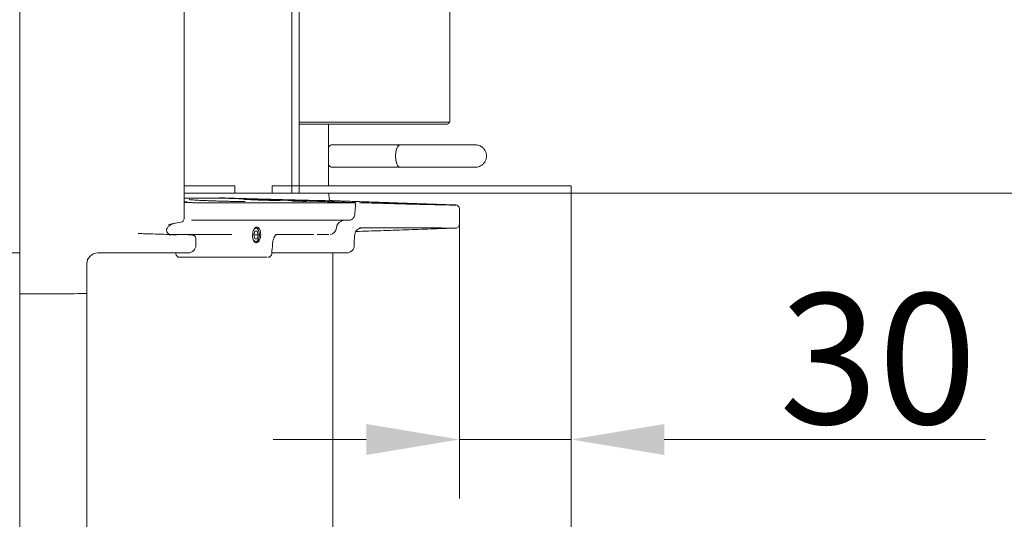
# Model space of a CAD drawing. Extents: x -3949 to -1652, y -1185 to 1198.
# Drawn here: x -2159 to -1894, y 110 to 244 of the extents above; entities that cross this region are included whole.
import ezdxf

# ---------------------------------------------------------------- set-up
doc = ezdxf.new("R2010")
doc.units = 0
doc.header["$LTSCALE"] = 5
doc.layers.add('Bemaßungen(Brunner)', color=7, linetype='Continuous', lineweight=25)
doc.layers.add('SLD-0', color=7, linetype='Continuous')
doc.styles.add('Brunner 2014', font='arial.ttf', dxfattribs={"height": 35})
doc.dimstyles.new('Brunner 2014', dxfattribs={"dimscale": 5, "dimtxt": 35, "dimasz": 5, "dimexe": 3.175, "dimexo": 0, "dimgap": 0.762, "dimtad": 1, "dimdec": 0, "dimrnd": 1e-08, "dimtxsty": 'Brunner 2014', "dimcen": 0.09, "dimdle": 10, "dimclrd": 7, "dimclre": 7, "dimclrt": 7, "dimadec": 1, "dimazin": 2, "dimtfac": 0.666667, "dimtdec": 0, "dimtmove": 0, "dimatfit": 3, "dimldrblk": 'Filled-1', "dimfxl": 1, "dimtolj": 1, "dimlwd": 5, "dimlwe": 5, "dimarcsym": 0})

# ---------------------------------------------------------------- blocks, each defined once
blk = doc.blocks.new('*D100')
at = {"layer": 'Defpoints', "color": 0, "lineweight": 5}
for p in [(-2702.61, 197.73), (-2010.61, 197.73), (-2702.61, -187.91)]:
    blk.add_point(p, dxfattribs=at)
at = {"layer": 'SLD-0', "color": 7, "linetype": 'Continuous', "lineweight": 5}
for p, q in [((-2702.61, 197.73), (-2702.61, -203.79)), ((-2010.61, 197.73), (-2010.61, -203.79)), ((-2035.61, -187.91), (-2677.61, -187.91))]:
    blk.add_line(p, q, dxfattribs=at)
at = {"layer": 'SLD-0', "color": 7, "lineweight": 5}
for points in [[(-2677.61, -183.74), (-2677.61, -192.08), (-2702.61, -187.91)], [(-2035.61, -183.74), (-2035.61, -192.08), (-2010.61, -187.91)]]:
    blk.add_solid(points, dxfattribs=at)
at = {"layer": 'SLD-0', "color": 7, "lineweight": 15, "insert": (-2353.18, -148.36), "char_height": 35, "attachment_point": 2, "style": 'Brunner 2014'}
blk.add_mtext('\\A1;692', dxfattribs=at)
blk = doc.blocks.new('Filled-1')
at = {"color": 0}
for p, q in [((0, 0), (-1, 0.167)), ((-1, 0.167), (-1, -0.167)), ((-1, 0), (0, 0)), ((-1, -0.167), (0, 0))]:
    blk.add_line(p, q, dxfattribs=at)
at = {"color": 0, "flags": 128}
blk.add_lwpolyline([(-1, -0.167), (0, 0), (-1, 0.167), (-1, -0.167)], dxfattribs=at)
at = {"color": 0}
blk.add_solid([(-1, -0.167), (0, 0), (-1, 0.167), (-1, -0.167)], dxfattribs=at)
blk = doc.blocks.new('*D101')
at = {"layer": 'Defpoints', "color": 0, "lineweight": 5}
for p in [(-2010.61, 197.73), (-1821.12, 197.73), (-2158.61, 56.73)]:
    blk.add_point(p, dxfattribs=at)
at = {"layer": 'SLD-0', "color": 7, "linetype": 'Continuous', "lineweight": 5}
for p, q in [((-2010.61, 197.73), (-1805.24, 197.73)), ((-1821.12, 81.73), (-1821.12, 172.73)), ((-2158.61, 56.73), (-1805.24, 56.73))]:
    blk.add_line(p, q, dxfattribs=at)
at = {"layer": 'SLD-0', "color": 7, "lineweight": 5}
for points in [[(-1825.28, 172.73), (-1816.95, 172.73), (-1821.12, 197.73)], [(-1825.28, 81.73), (-1816.95, 81.73), (-1821.12, 56.73)]]:
    blk.add_solid(points, dxfattribs=at)
at = {"layer": 'SLD-0', "color": 7, "lineweight": 15, "insert": (-1860.07, 126.92), "char_height": 35, "attachment_point": 2, "rotation": 90, "style": 'Brunner 2014'}
blk.add_mtext('\\A1;141', dxfattribs=at)
blk = doc.blocks.new('*D102')
at = {"layer": 'Defpoints', "color": 0, "lineweight": 5}
for p in [(-2010.61, 755.73), (-1821.12, 755.73), (-2010.61, 197.73)]:
    blk.add_point(p, dxfattribs=at)
at = {"layer": 'SLD-0', "color": 7, "linetype": 'Continuous', "lineweight": 5}
for p, q in [((-2010.61, 755.73), (-1805.24, 755.73)), ((-1821.12, 222.73), (-1821.12, 730.73)), ((-2010.61, 197.73), (-1805.24, 197.73))]:
    blk.add_line(p, q, dxfattribs=at)
at = {"layer": 'SLD-0', "color": 7, "lineweight": 5}
for points in [[(-1825.28, 730.73), (-1816.95, 730.73), (-1821.12, 755.73)], [(-1825.28, 222.73), (-1816.95, 222.73), (-1821.12, 197.73)]]:
    blk.add_solid(points, dxfattribs=at)
at = {"layer": 'SLD-0', "color": 30, "lineweight": 15, "insert": (-1860.67, 479.83), "char_height": 35, "attachment_point": 2, "rotation": 90, "style": 'Brunner 2014'}
blk.add_mtext('\\A1;558', dxfattribs=at)
blk = doc.blocks.new('*D103')
at = {"layer": 'Defpoints', "color": 0, "lineweight": 5}
for p in [(-2211.57, 861.7), (-1741.88, 861.7), (-2554.61, 56.73)]:
    blk.add_point(p, dxfattribs=at)
at = {"layer": 'SLD-0', "color": 7, "linetype": 'Continuous', "lineweight": 5}
for p, q in [((-2211.57, 861.7), (-1726, 861.7)), ((-1741.88, 81.73), (-1741.88, 836.7)), ((-2554.61, 56.73), (-1726, 56.73))]:
    blk.add_line(p, q, dxfattribs=at)
at = {"layer": 'SLD-0', "color": 7, "lineweight": 5}
for points in [[(-1746.04, 836.7), (-1737.71, 836.7), (-1741.88, 861.7)], [(-1746.04, 81.73), (-1737.71, 81.73), (-1741.88, 56.73)]]:
    blk.add_solid(points, dxfattribs=at)
at = {"layer": 'SLD-0', "color": 7, "lineweight": 15, "insert": (-1781.43, 499.8), "char_height": 35, "attachment_point": 2, "rotation": 90, "style": 'Brunner 2014'}
blk.add_mtext('\\A1;805', dxfattribs=at)
blk = doc.blocks.new('*D110')
at = {"color": 7, "linetype": 'Continuous', "lineweight": 5}
for p, q in [((-2010.61, 197.73), (-2010.61, 115.72)), ((-2040.61, 189.39), (-2040.61, 115.72)), ((-2065.61, 131.59), (-2090.61, 131.59)), ((-2040.61, 131.59), (-2010.61, 131.59)), ((-1985.61, 131.59), (-1899.43, 131.59))]:
    blk.add_line(p, q, dxfattribs=at)
at = {"color": 7, "lineweight": 5}
for points in [[(-2065.61, 135.76), (-2065.61, 127.43), (-2040.61, 131.59)], [(-1985.61, 135.76), (-1985.61, 127.43), (-2010.61, 131.59)]]:
    blk.add_solid(points, dxfattribs=at)
at = {"layer": 'Defpoints', "color": 0, "lineweight": 5}
for p in [(-2010.61, 197.73), (-2040.61, 189.39), (-2040.61, 131.59)]:
    blk.add_point(p, dxfattribs=at)
at = {"color": 30, "lineweight": 15, "insert": (-1928.24, 153.29), "char_height": 35, "attachment_point": 5, "style": 'Brunner 2014'}
blk.add_mtext('\\A1;30', dxfattribs=at)
blk = doc.blocks.new('*D128')
at = {"layer": 'Bemaßungen(Brunner)', "color": 7, "linetype": 'Continuous', "lineweight": 5}
for p, q in [((-2132.62, 971.92), (-1652.08, 971.92)), ((-1667.96, 946.92), (-1667.96, 80.7)), ((-2544.53, 55.7), (-1652.08, 55.7))]:
    blk.add_line(p, q, dxfattribs=at)
at = {"layer": 'Bemaßungen(Brunner)', "color": 7, "lineweight": 5}
for points in [[(-1672.12, 946.92), (-1663.79, 946.92), (-1667.96, 971.92)], [(-1672.12, 80.7), (-1663.79, 80.7), (-1667.96, 55.7)]]:
    blk.add_solid(points, dxfattribs=at)
at = {"layer": 'Defpoints', "color": 0, "lineweight": 5}
for p in [(-2132.62, 971.92), (-2544.53, 55.7), (-1667.96, 55.7)]:
    blk.add_point(p, dxfattribs=at)
at = {"layer": 'Bemaßungen(Brunner)', "color": 7, "lineweight": 5, "insert": (-1689.64, 511.46), "char_height": 35, "attachment_point": 5, "rotation": 90, "style": 'Brunner 2014'}
blk.add_mtext('\\A1;916', dxfattribs=at)

msp = doc.modelspace()

# ---------------------------------------------------------------- linework, layer by layer
at = {"color": 7, "linetype": 'Continuous', "lineweight": 15}
for p, q in [((-2158.61, 170.73), (-2158.61, 788.73)), ((-2083.61, 216.83), (-2043.2, 216.83)), ((-2043.7, 216.33), (-2083.61, 216.33)), ((-2114.51, 196.4), (-2104.4, 196.4)), ((-2114.36, 195.53), (-2114.51, 195.53)), ((-2068.48, 195.18), (-2111.3, 195.18)), ((-2112.5, 190.53), (-2111.51, 190.53)), ((-2111.51, 190.53), (-2070.11, 190.53)), ((-2119.22, 187.75), (-2119.22, 187.75)), ((-2116.85, 189.66), (-2118.7, 189.34)), ((-2115.34, 189.93), (-2116.85, 189.66)), ((-2117.18, 186.61), (-2101.71, 186.61)), ((-2095.52, 187.58), (-2095.82, 186.53)), ((-2095.82, 186.53), (-2095.52, 185.48)), ((-2095.82, 186.53), (-2094.61, 186.53)), ((-2094.91, 187.58), (-2095.52, 187.58)), ((-2095.52, 187.58), (-2094.91, 187.58)), ((-2095.52, 185.48), (-2094.91, 185.48)), ((-2094.61, 186.53), (-2094.91, 187.58)), ((-2094.91, 185.48), (-2094.61, 186.53)), ((-2089.83, 186.61), (-2079.69, 186.61)), ((-2078.8, 186.61), (-2075.67, 186.61)), ((-2162.28, 181.75), (-2158.61, 181.75)), ((-2121.14, 181.73), (-2137.61, 181.73)), ((-2113.52, 181.73), (-2121.14, 181.73)), ((-2115.7, 180.53), (-2105.61, 180.53)), ((-2113.33, 181.73), (-2113.52, 181.73)), ((-2105.61, 180.53), (-2099.87, 180.53)), ((-2098.17, 180.53), (-2092.24, 180.53)), ((-2079.71, 181.73), (-2090.95, 181.73)), ((-2078.91, 181.73), (-2079.71, 181.73)), ((-2070.89, 181.73), (-2078.91, 181.73)), ((-2070.82, 181.73), (-2070.89, 181.73)), ((-2140.61, 179), (-2140.61, 170.84)), ((-2158.61, 170.73), (-2148.2, 170.74)), ((-2158.61, 90.81), (-2158.61, 170.73)), ((-2140.61, 170.84), (-2140.61, 91.04))]:
    msp.add_line(p, q, dxfattribs=at)
at = {"color": 30, "linetype": 'Continuous', "lineweight": 15}
for p, q in [((-2085.61, 753.73), (-2085.61, 199.73)), ((-2083.61, 753.73), (-2083.61, 199.73)), ((-2114.51, 199.73), (-2105.78, 199.73)), ((-2105.78, 199.73), (-2104.51, 199.73)), ((-2102.4, 199.73), (-2104.51, 199.73)), ((-2102.4, 199.73), (-2101.73, 199.73)), ((-2101.4, 199.73), (-2101.73, 199.73)), ((-2101.4, 199.73), (-2100.87, 199.73)), ((-2100.87, 199.73), (-2100.87, 197.73)), ((-2090.9, 199.73), (-2090.9, 197.73)), ((-2090.9, 199.73), (-2090.9, 199.73)), ((-2090.9, 199.73), (-2090.61, 199.73)), ((-2087.34, 199.73), (-2090.61, 199.73)), ((-2087.34, 199.73), (-2085.61, 199.73)), ((-2085.61, 199.73), (-2085.28, 199.73)), ((-2085.61, 197.73), (-2085.61, 199.73)), ((-2085.28, 199.73), (-2085.11, 199.73)), ((-2085.11, 199.73), (-2083.61, 199.73)), ((-2083.61, 199.73), (-2083.61, 197.73)), ((-2083.61, 199.73), (-2010.61, 199.73)), ((-2114.51, 197.73), (-2105.78, 197.73)), ((-2104.51, 197.73), (-2105.78, 197.73)), ((-2102.4, 197.73), (-2104.51, 197.73)), ((-2101.73, 197.73), (-2102.4, 197.73)), ((-2100.87, 197.73), (-2101.73, 197.73)), ((-2100.87, 197.73), (-2090.9, 197.73)), ((-2090.9, 197.73), (-2090.9, 197.73)), ((-2090.61, 197.73), (-2090.9, 197.73)), ((-2087.34, 197.73), (-2090.61, 197.73)), ((-2085.61, 197.73), (-2087.34, 197.73)), ((-2085.11, 197.73), (-2085.61, 197.73)), ((-2085.11, 197.73), (-2083.61, 197.73)), ((-2083.61, 197.73), (-2010.61, 197.73))]:
    msp.add_line(p, q, dxfattribs=at)
at = {"color": 7, "linetype": 'Continuous', "lineweight": 15, "flags": 128}
for points in [[(-2056.58, 210.73), (-2056.73, 210.7), (-2057.12, 210.39), (-2057.44, 209.76), (-2057.66, 208.88), (-2057.75, 207.86), (-2057.7, 206.83), (-2057.51, 205.9), (-2057.21, 205.2), (-2056.83, 204.8), (-2056.58, 204.73)], [(-2057.75, 207.73), (-2057.68, 208.75), (-2057.48, 209.66), (-2057.16, 210.33), (-2056.78, 210.68), (-2056.58, 210.73)], [(-2056.58, 204.73), (-2056.78, 204.77), (-2057.16, 205.13), (-2057.48, 205.8), (-2057.68, 206.7), (-2057.75, 207.73)], [(-2086.54, 195.88), (-2086.57, 195.88), (-2086.85, 195.88), (-2087.32, 195.9), (-2087.94, 195.92), (-2088.64, 195.94), (-2089.33, 195.97), (-2089.94, 195.99), (-2090.41, 196.01), (-2090.67, 196.02), (-2090.71, 196.02), (-2090.71, 196.02)], [(-2081.54, 195.55), (-2081.53, 195.54), (-2081.74, 195.54), (-2082.15, 195.54), (-2082.73, 195.56), (-2083.41, 195.58), (-2084.12, 195.6), (-2084.76, 195.63), (-2085.28, 195.65), (-2085.61, 195.68), (-2085.7, 195.69), (-2085.7, 195.69)], [(-2095.68, 188.13), (-2095.34, 188.36), (-2094.98, 188.31), (-2094.65, 187.99), (-2094.42, 187.45), (-2094.3, 186.77), (-2094.33, 186.05), (-2094.49, 185.4), (-2094.76, 184.92), (-2095.1, 184.69), (-2095.46, 184.74), (-2095.78, 185.06), (-2096.02, 185.61), (-2096.13, 186.28)], [(-2094.3, 186.36), (-2094.33, 185.98), (-2094.51, 185.25), (-2094.82, 184.71), (-2095.21, 184.45), (-2095.34, 184.43)]]:
    msp.add_lwpolyline(points, dxfattribs=at)
at = {"color": 7, "linetype": 'Continuous', "lineweight": 15}
for centre, radius, start, end in [((-2074.73, 209.71), 1.05, 103.6703, 160.5026), ((-2074.73, 205.75), 1.05, 199.4974, 256.3297), ((-2041.61, 193.58), 1, 0.3878, 89.5911), ((-2115.51, 190.91), 1, 280, 0), ((-2096.5, 186.85), 2.2, 355.8477, 51.8479), ((-2075.6, 188.61), 2, 279.2471, 355.3078), ((-2041.61, 189.38), 1, 269.7932, 0.3424), ((-2113.33, 183.73), 2, 270, 0), ((-2070.82, 183.73), 2, 270, 0), ((-2137.61, 178.73), 3, 90, 180), ((-2115.7, 181.53), 1, 185, 270), ((-2091.97, 181.53), 1, 269.9885, 354.9107)]:
    msp.add_arc(centre, radius, start, end, dxfattribs=at)
msp.add_ellipse((-2148.61, 170.84), major_axis=(8, 0), ratio=0.013091, start_param=4.764749, end_param=6.283185, dxfattribs=at)
for points, degree in [([(-2114.51, 190.91), (-2114.51, 753.51)], 1), ([(-2043.2, 216.83), (-2043.2, 247.83)], 1), ([(-2043.7, 216.33), (-2043.2, 216.83)], 1), ([(-2075.71, 199.73), (-2075.71, 216.33)], 1), ([(-2056.58, 210.73), (-2074.97, 210.73)], 1), ([(-2036.34, 210.73), (-2056.58, 210.73)], 1), ([(-2074.97, 204.73), (-2056.58, 204.73)], 1), ([(-2056.58, 204.73), (-2036.34, 204.73)], 1), ([(-2069.44, 195.24), (-2101.86, 196.34)], 1), ([(-2098.6, 196.14), (-2098.43, 196.15)], 1), ([(-2098.43, 196.15), (-2098.34, 196.15), (-2098.16, 196.16), (-2097.84, 196.15), (-2097.69, 196.15)], 3), ([(-2085.7, 195.69), (-2085.69, 195.69)], 1), ([(-2075.58, 195.73), (-2075.51, 195.73)], 1), ([(-2074.61, 195.73), (-2075.5, 195.85)], 1), ([(-2041.63, 194.58), (-2074.61, 195.73)], 1), ([(-2114.51, 195.27), (-2112.16, 195.2)], 1), ([(-2068.66, 192.4), (-2068.43, 195.19)], 1), ([(-2040.61, 189.38), (-2040.61, 193.57)], 1), ([(-2073.61, 188.45), (-2073.6, 188.57)], 1), ([(-2069.15, 188.44), (-2069.18, 188.44)], 1), ([(-2068.38, 187.45), (-2041.61, 188.38)], 1), ([(-2111.33, 183.73), (-2111.33, 185.51)], 1), ([(-2094.3, 186.67), (-2094.3, 186.69)], 1), ([(-2094.3, 186.36), (-2094.3, 186.38)], 1), ([(-2068.82, 183.73), (-2068.82, 184.68)], 1), ([(-2125.14, 181.71), (-2127.23, 181.73)], 1), ([(-2116.72, 181.73), (-2116.69, 181.44)], 1), ([(-2074.61, 78.79), (-2074.61, 181.73)], 1)]:
    msp.add_open_spline(points, degree=degree, dxfattribs=at)
for points, knots in [([(-2034.27, 205.55), (-2034.06, 205.79), (-2033.75, 206.14), (-2033.47, 206.79), (-2033.32, 207.4), (-2033.33, 208.17), (-2033.56, 208.98), (-2034.06, 209.76), (-2034.78, 210.35), (-2035.59, 210.69), (-2036.11, 210.7), (-2036.34, 210.7)], [0, 0, 0, 0, 0.1363244, 0.1948787, 0.2932064, 0.3993524, 0.5166954, 0.6431582, 0.7786754, 0.9069434, 1, 1, 1, 1]), ([(-2036.33, 204.75), (-2036.26, 204.74), (-2035.98, 204.72), (-2035.5, 204.83), (-2034.86, 205.07), (-2034.49, 205.37), (-2034.27, 205.55)], [0, 0, 0, 0, 0.096876, 0.373642, 0.636596, 1, 1, 1, 1]), ([(-2113.09, 196.05), (-2113.1, 196.04), (-2113.12, 196.03), (-2112.94, 196.01), (-2112.56, 195.97), (-2111.97, 195.93), (-2111.19, 195.88), (-2110.27, 195.83), (-2109.2, 195.78), (-2108.04, 195.74), (-2106.8, 195.69), (-2105.54, 195.65), (-2104.27, 195.61), (-2103.05, 195.58), (-2101.89, 195.55), (-2100.85, 195.53), (-2099.93, 195.52), (-2099.19, 195.51), (-2098.61, 195.52), (-2098.29, 195.53), (-2098.14, 195.54), (-2098.12, 195.55), (-2098.11, 195.56)], [0, 0, 0, 0, 0.019495, 0.073901, 0.126806, 0.181244, 0.234188, 0.288666, 0.34164, 0.396149, 0.44913, 0.503649, 0.556612, 0.611114, 0.664044, 0.718511, 0.771405, 0.825835, 0.878708, 0.933114, 0.966372, 1, 1, 1, 1]), ([(-2075.51, 195.73), (-2075.7, 195.73), (-2076.45, 195.74), (-2078.54, 195.77), (-2082.24, 195.86), (-2086.75, 195.98), (-2091.78, 196.12), (-2097.63, 196.29), (-2102.26, 196.42), (-2104.82, 196.5), (-2105.01, 196.51)], [0, 0, 0, 0, 0.058683, 0.235758, 0.412834, 0.556609, 0.700585, 0.844561, 0.988337, 1, 1, 1, 1]), ([(-2105.01, 196.51), (-2104.98, 196.51), (-2104.54, 196.49), (-2104.06, 196.47), (-2103.61, 196.46)], [0, 0, 0, 0, 0.064985, 1, 1, 1, 1]), ([(-2104.4, 196.4), (-2104.22, 196.4), (-2103.87, 196.4), (-2103.02, 196.38), (-2102.31, 196.36), (-2101.92, 196.34), (-2101.86, 196.34)], [0, 0, 0, 0, 0.314907, 0.629818, 0.944766, 1, 1, 1, 1]), ([(-2088.69, 195.79), (-2088.67, 195.79), (-2088.64, 195.77), (-2089.2, 195.77), (-2090.25, 195.78), (-2091.72, 195.82), (-2093.39, 195.87), (-2095.08, 195.93), (-2096.62, 196), (-2097.8, 196.06), (-2098.52, 196.11), (-2098.55, 196.13), (-2098.57, 196.14)], [0, 0, 0, 0, 0.056401, 0.163705, 0.270969, 0.378242, 0.485568, 0.592968, 0.700433, 0.807926, 0.915395, 1, 1, 1, 1]), ([(-2097.69, 196.15), (-2097.31, 196.15), (-2096.57, 196.14), (-2095, 196.09), (-2093.31, 196.04), (-2091.64, 195.97), (-2090.2, 195.91), (-2089.11, 195.85), (-2088.82, 195.82), (-2088.68, 195.81)], [0, 0, 0, 0, 0.142727, 0.285451, 0.428242, 0.571137, 0.714105, 0.857081, 1, 1, 1, 1]), ([(-2085.66, 195.7), (-2085.58, 195.7), (-2085.43, 195.7), (-2084.93, 195.69), (-2084.3, 195.67), (-2083.59, 195.65), (-2082.89, 195.62), (-2082.26, 195.6), (-2081.78, 195.57), (-2081.63, 195.56), (-2081.56, 195.55)], [0, 0, 0, 0, 0.124891, 0.249757, 0.374645, 0.499605, 0.624656, 0.749774, 0.874908, 1, 1, 1, 1]), ([(-2075.49, 195.75), (-2075.52, 196.07), (-2075.58, 196.67), (-2075.64, 197.39), (-2075.67, 197.73)], [0, 0, 0, 0, 0.526357, 1, 1, 1, 1]), ([(-2074.75, 195.73), (-2074.85, 195.73), (-2074.98, 195.73), (-2075.43, 195.75), (-2075.54, 195.75)], [0, 0, 0, 0, 0.740011, 1, 1, 1, 1]), ([(-2075.49, 195.82), (-2075.34, 195.8), (-2074.89, 195.74), (-2074.81, 195.73), (-2074.75, 195.73)], [0, 0, 0, 0, 0.333251, 1, 1, 1, 1]), ([(-2074.75, 195.73), (-2074.71, 195.73), (-2074.63, 195.73), (-2074.63, 195.73), (-2074.63, 195.73)], [0, 0, 0, 0, 0.545534, 1, 1, 1, 1]), ([(-2113.68, 195.4), (-2113.66, 195.39), (-2113.61, 195.37), (-2113.91, 195.36), (-2114.38, 195.36), (-2114.51, 195.36)], [0, 0, 0, 0, 0.213654, 0.785594, 1, 1, 1, 1]), ([(-2114.36, 195.48), (-2114.36, 195.48), (-2113.98, 195.46), (-2113.85, 195.44), (-2113.73, 195.42)], [0, 0, 0, 0, 0.01358, 1, 1, 1, 1]), ([(-2111.3, 195.18), (-2111.37, 195.18), (-2111.53, 195.18), (-2111.84, 195.19), (-2112.06, 195.19), (-2112.16, 195.2)], [0, 0, 0, 0, 0.33987, 0.679745, 1, 1, 1, 1]), ([(-2069.44, 195.24), (-2069.33, 195.23), (-2069.11, 195.22), (-2068.8, 195.21), (-2068.56, 195.2), (-2068.47, 195.19), (-2068.43, 195.19)], [0, 0, 0, 0, 0.250137, 0.500291, 0.750108, 1, 1, 1, 1]), ([(-2068.41, 195.18), (-2068.4, 195.18), (-2068.38, 195.18), (-2068.43, 195.18), (-2068.48, 195.18)], [0, 0, 0, 0, 0.160398, 1, 1, 1, 1]), ([(-2067.44, 195.2), (-2065.67, 195.15), (-2062.06, 195.05), (-2057.36, 194.91), (-2053.09, 194.8), (-2049.4, 194.7), (-2046.48, 194.64), (-2044.33, 194.59), (-2042.85, 194.57), (-2041.93, 194.57), (-2041.52, 194.57), (-2041.61, 194.57), (-2041.63, 194.57)], [0, 0, 0, 0, 0.1071947, 0.2182519, 0.3295154, 0.4483045, 0.5673464, 0.670478, 0.7737748, 0.8703957, 0.9775941, 1, 1, 1, 1]), ([(-2073.58, 188.57), (-2073.56, 188.73), (-2073.5, 189.13), (-2073.11, 189.71), (-2072.46, 190.22), (-2071.72, 190.51), (-2071.23, 190.49), (-2071.04, 190.49)], [0, 0, 0, 0, 0.141663, 0.34066, 0.58062, 0.845333, 1, 1, 1, 1]), ([(-2070.11, 190.53), (-2070.1, 190.53), (-2069.95, 190.5), (-2069.64, 190.61), (-2069.27, 190.83), (-2068.97, 191.19), (-2068.75, 191.68), (-2068.63, 192.12), (-2068.63, 192.37), (-2068.63, 192.4)], [0, 0, 0, 0, 0.005623, 0.181694, 0.34095, 0.513863, 0.738063, 0.974076, 1, 1, 1, 1]), ([(-2119.21, 187.75), (-2119.22, 187.77), (-2119.24, 187.82), (-2119.24, 187.92), (-2119.22, 188.05), (-2119.18, 188.12), (-2119.17, 188.15)], [0, 0, 0, 0, 0.1825802, 0.5241287, 0.8241339, 1, 1, 1, 1]), ([(-2118.07, 186.51), (-2118.07, 186.51), (-2118.17, 186.5), (-2118.39, 186.56), (-2118.76, 186.85), (-2119.06, 187.26), (-2119.17, 187.63), (-2119.21, 187.76)], [0, 0, 0, 0, 0.004942, 0.334331, 0.615549, 0.860444, 1, 1, 1, 1]), ([(-2119.15, 188.14), (-2119.1, 188.25), (-2118.94, 188.62), (-2118.4, 189.09), (-2117.72, 189.49), (-2117.22, 189.57), (-2117.03, 189.6)], [0, 0, 0, 0, 0.141201, 0.439404, 0.784716, 1, 1, 1, 1]), ([(-2093.95, 186.32), (-2093.94, 186.56), (-2093.92, 187.03), (-2094.04, 187.69), (-2094.27, 188.22), (-2094.58, 188.56), (-2094.94, 188.67), (-2095.31, 188.54), (-2095.66, 188.18), (-2095.93, 187.63), (-2096.09, 186.97), (-2096.14, 186.25), (-2096.06, 185.56), (-2095.86, 184.98), (-2095.57, 184.58), (-2095.22, 184.4), (-2094.84, 184.45), (-2094.49, 184.74), (-2094.2, 185.24), (-2094.02, 185.79), (-2093.97, 186.17), (-2093.95, 186.32)], [0, 0, 0, 0, 0.0537519, 0.1075059, 0.1612045, 0.214815, 0.2683664, 0.3219227, 0.3755512, 0.429284, 0.4830982, 0.5369289, 0.5907076, 0.6443978, 0.698008, 0.7515785, 0.8051588, 0.8587882, 0.9124858, 0.9662483, 1, 1, 1, 1]), ([(-2068.63, 186.73), (-2068.62, 186.85), (-2068.59, 187.17), (-2068.33, 187.59), (-2068, 187.96), (-2067.66, 188.18), (-2067.37, 188.3), (-2067.19, 188.35), (-2067.09, 188.38), (-2067.03, 188.39), (-2067.03, 188.39), (-2067.02, 188.39)], [0, 0, 0, 0, 0.119503, 0.312558, 0.473666, 0.609211, 0.716807, 0.788465, 0.842047, 0.904156, 1, 1, 1, 1]), ([(-2041.61, 188.38), (-2041.66, 188.38), (-2041.76, 188.38), (-2043.01, 188.39), (-2045.21, 188.4), (-2048.23, 188.41), (-2051.91, 188.42), (-2056.36, 188.44), (-2061.46, 188.46), (-2065.46, 188.47), (-2067.44, 188.48)], [0, 0, 0, 0, 0.106592, 0.245904, 0.385624, 0.509777, 0.634218, 0.756821, 0.879702, 1, 1, 1, 1]), ([(-2126.84, 186.92), (-2125.51, 186.88), (-2122.29, 186.77), (-2119.07, 186.67), (-2117.18, 186.61)], [0, 0, 0, 0, 0.412783, 1, 1, 1, 1]), ([(-2116.54, 186.61), (-2116.54, 186.61), (-2116.54, 186.6), (-2116.82, 186.59), (-2117.29, 186.6), (-2117.87, 186.61), (-2118.27, 186.62), (-2118.44, 186.63)], [0, 0, 0, 0, 0.156028, 0.382779, 0.609387, 0.835974, 1, 1, 1, 1]), ([(-2111.33, 185.51), (-2111.33, 185.51), (-2111.31, 185.64), (-2111.38, 185.87), (-2111.52, 186.13), (-2111.7, 186.3), (-2111.87, 186.41), (-2112.02, 186.46), (-2112.12, 186.49), (-2112.2, 186.5), (-2112.32, 186.52), (-2112.56, 186.54), (-2112.91, 186.57), (-2113.22, 186.58), (-2113.29, 186.58)], [0, 0, 0, 0, 0.006698, 0.116097, 0.20269, 0.275511, 0.337075, 0.386382, 0.422479, 0.457536, 0.514928, 0.701855, 0.936835, 1, 1, 1, 1]), ([(-2090.69, 184.65), (-2090.69, 184.71), (-2090.71, 184.87), (-2090.63, 185.02), (-2090.59, 185.12)], [0, 0, 0, 0, 0.370445, 1, 1, 1, 1]), ([(-2090.6, 185.14), (-2090.55, 185.29), (-2090.46, 185.57), (-2090.36, 185.81), (-2090.31, 185.91)], [0, 0, 0, 0, 0.553831, 1, 1, 1, 1]), ([(-2090.36, 185.77), (-2090.34, 185.83), (-2090.24, 186.1), (-2090.03, 186.37), (-2089.82, 186.59), (-2089.72, 186.61), (-2089.74, 186.61), (-2089.75, 186.61)], [0, 0, 0, 0, 0.077656, 0.315364, 0.596883, 0.930815, 1, 1, 1, 1]), ([(-2068.81, 184.67), (-2068.81, 184.95), (-2068.81, 185.62), (-2068.74, 186.34), (-2068.67, 186.7), (-2068.66, 186.74)], [0, 0, 0, 0, 0.389209, 0.928163, 1, 1, 1, 1]), ([(-2090.98, 181.37), (-2090.96, 181.65), (-2090.86, 182.77), (-2090.77, 183.9), (-2090.71, 184.74)], [0, 0, 0, 0, 0.250012, 1, 1, 1, 1]), ([(-2099.87, 180.53), (-2099.64, 180.53), (-2099.2, 180.53), (-2098.59, 180.53), (-2098.31, 180.53), (-2098.17, 180.53)], [0, 0, 0, 0, 0.332124, 0.664234, 1, 1, 1, 1])]:
    msp.add_open_spline(points, degree=3, knots=knots, dxfattribs=at)
at = {"color": 30, "linetype": 'Continuous', "lineweight": 15}
for points in [[(-2090.9, 199.73), (-2090.9, 197.73)], [(-2010.61, 197.73), (-2010.61, 199.73)]]:
    msp.add_open_spline(points, degree=1, dxfattribs=at)

# ---------------------------------------------------------------- dimensions: what is measured, and where the dimension line sits
at = {"lineweight": 15}
dim = msp.add_linear_dim(base=(-2040.61, 131.59), p1=(-2010.61, 197.73), p2=(-2040.61, 189.39), dimstyle='Brunner 2014', override={"dimclrt": 30}, dxfattribs=at)
dim.commit()
dim.dimension.update_dxf_attribs({"geometry": '*D110', "text_midpoint": (-1928.24, 131.59), "dimtype": 160})
at = {"layer": 'Bemaßungen(Brunner)', "lineweight": 5}
dim = msp.add_linear_dim(base=(-1667.96, 55.7), p1=(-2132.62, 971.92), p2=(-2544.53, 55.7), angle=90, dimstyle='Brunner 2014', dxfattribs=at)
dim.commit()
dim.dimension.update_dxf_attribs({"geometry": '*D128', "text_midpoint": (-1667.96, 511.46), "dimtype": 160})
at = {"layer": 'SLD-0', "lineweight": 15}
for base, p1, p2, picture, middle in [((-1741.88, 861.7), (-2554.61, 56.73), (-2211.57, 861.7), '*D103', (-1741.88, 499.8)), ((-1821.12, 197.73), (-2158.61, 56.73), (-2010.61, 197.73), '*D101', (-1821.12, 126.92))]:
    dim = msp.add_linear_dim(base=base, p1=p1, p2=p2, angle=90, dimstyle='Brunner 2014', dxfattribs=at)
    dim.commit()
    dim.dimension.update_dxf_attribs({"geometry": picture, "text_midpoint": middle, "dimtype": 160})
dim = msp.add_linear_dim(base=(-1821.12, 755.73), p1=(-2010.61, 197.73), p2=(-2010.61, 755.73), angle=90, dimstyle='Brunner 2014', override={"dimclrt": 30}, dxfattribs=at)
dim.commit()
dim.dimension.update_dxf_attribs({"geometry": '*D102', "text_midpoint": (-1821.12, 479.83), "dimtype": 160})
dim = msp.add_linear_dim(base=(-2702.61, -187.91), p1=(-2010.61, 197.73), p2=(-2702.61, 197.73), dimstyle='Brunner 2014', dxfattribs=at)
dim.commit()
dim.dimension.update_dxf_attribs({"geometry": '*D100', "text_midpoint": (-2353.18, -187.91), "dimtype": 160})

doc.saveas('drawing.dxf')
